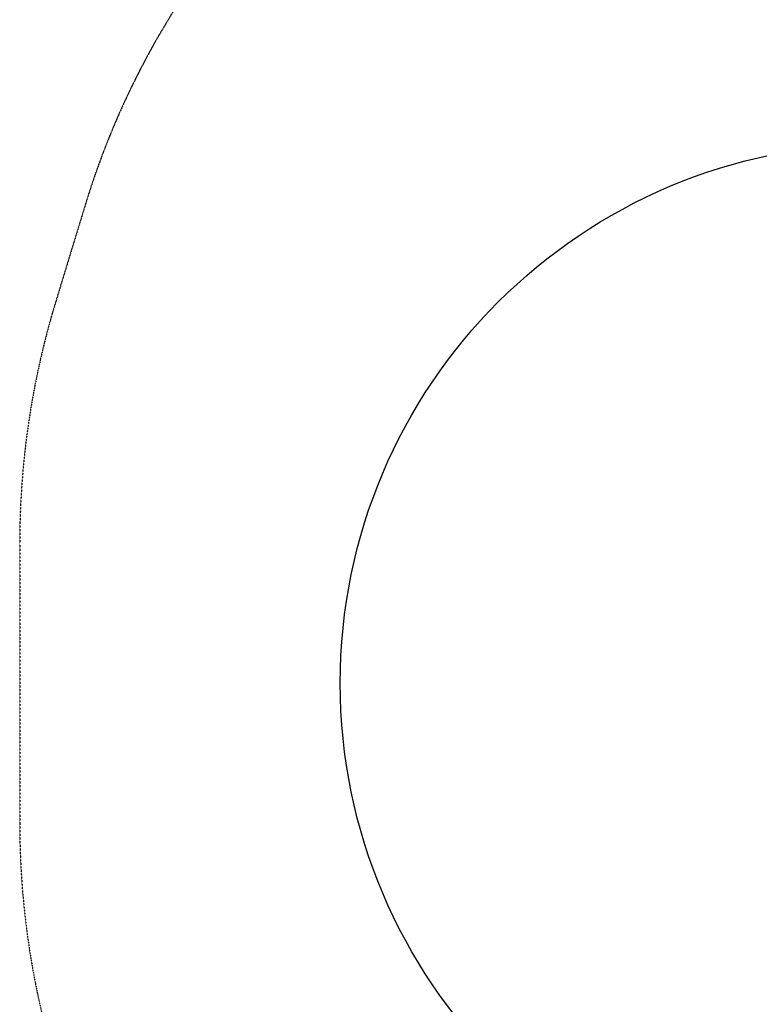
# Model space of a CAD drawing. Units: millimetres. Extents: x -2344 to 3721, y -2802 to 3056.
# Drawn here: x -2344 to -973, y -595 to 1230 of the extents above; entities that cross this region are included whole.
import ezdxf

# ---------------------------------------------------------------- set-up
doc = ezdxf.new("R2010")
doc.units = ezdxf.units.MM
doc.header["$LTSCALE"] = 0.2
doc.header["$MEASUREMENT"] = 0
doc.header["$PDMODE"] = 1
doc.linetypes.add('BORDER', pattern=[1.75, 0.5, -0.25, 0.5, -0.25, 0, -0.25])
doc.layers.add('HAGS-Dim Plan', color=7, linetype='Continuous', lineweight=100)
doc.layers.add('HAGS-EN16630 Movement Space', color=4, linetype='BORDER')
doc.layers.add('HAGS-EN16630 Training Space', color=3, linetype='Continuous')
doc.styles.get("Standard").update_dxf_attribs({"font": 'g13f12d.shx', "height": 300})
doc.dimstyles.new('HAGS - Dim Plan', dxfattribs={"dimtxt": 300, "dimasz": 200, "dimexe": 0.18, "dimexo": 0.0625, "dimgap": 150, "dimtad": 0, "dimlfac": 0.001, "dimrnd": 0.05, "dimzin": 1, "dimdsep": 46, "dimtxsty": 'Standard', "dimblk": 'HAGS - Dim Plan arrow', "dimcen": 0.1, "dimse1": 1, "dimse2": 1, "dimclrd": 1, "dimadec": 0, "dimazin": 0, "dimtfac": 1, "dimtofl": 0, "dimtmove": 0, "dimatfit": 3, "dimfxl": 1, "dimtolj": 1, "dimtzin": 0, "dimarcsym": 0})

# ---------------------------------------------------------------- blocks, each defined once
blk = doc.blocks.new('HAGS - Dim Plan arrow')
at = {"color": 1, "lineweight": 0}
blk.add_lwpolyline([(0, 0, 0, 0.35, 0), (-1, 0, 0.015, 0.015, 0)], format="xyseb", dxfattribs=at)
blk = doc.blocks.new('*D30')
at = {"layer": 'Defpoints', "color": 0, "transparency": 16777216}
for p in [(2703, 2859.1), (-2343.8, 0), (2703, 0)]:
    blk.add_point(p, dxfattribs=at)
at = {"layer": 'HAGS-Dim Plan', "color": 1, "lineweight": -2, "transparency": 16777216}
for p, q in [((-2143.8, 2859.1), (-605.4, 2859.1)), ((2503, 2859.1), (605.4, 2859.1))]:
    blk.add_line(p, q, dxfattribs=at)
at = {"layer": 'HAGS-Dim Plan', "color": 1, "lineweight": -2, "transparency": 16777216, "xscale": 200, "yscale": 200, "zscale": 200, "rotation": 180}
blk.add_blockref('HAGS - Dim Plan arrow', (-2343.8, 2859.1), dxfattribs=at)
at = {"layer": 'HAGS-Dim Plan', "color": 1, "lineweight": -2, "transparency": 16777216, "xscale": 200, "yscale": 200, "zscale": 200}
blk.add_blockref('HAGS - Dim Plan arrow', (2703, 2859.1), dxfattribs=at)
at = {"layer": 'HAGS-Dim Plan', "color": 0, "transparency": 16777216, "insert": (0, 2859.1), "char_height": 300, "attachment_point": 5}
blk.add_mtext('\\A1;5.05m', dxfattribs=at)

msp = doc.modelspace()

# ---------------------------------------------------------------- linework, layer by layer
at = {"layer": 'HAGS-EN16630 Movement Space'}
msp.add_lwpolyline([(1203.002, 2035.197), (680.733, 2035.197, 0.01442566), (591.667, 2032.627), (-873.731, 1947.981, 0.31407946), (-2222.082, 887.743), (-2276.69, 708.553, 0.07408637), (-2343.771, 258.316), (-2343.771, -258.316, 0.07408637), (-2276.69, -708.553), (-2222.082, -887.743, 0.31407946), (-873.731, -1947.981), (591.667, -2032.627, 0.01442566), (680.733, -2035.197), (1203.002, -2035.197, 0.41421356), (2703.002, -535.197), (2703.002, 535.197, 0.41421356)], format="xyb", close=True, dxfattribs=at)
at = {"layer": 'HAGS-EN16630 Training Space'}
msp.add_lwpolyline([(749.658, -1000), (-749.636, -1000, -1), (-749.636, 1000), (749.658, 1000, -1)], format="xyb", close=True, dxfattribs=at)

# ---------------------------------------------------------------- dimensions: what is measured, and where the dimension line sits
at = {"layer": 'HAGS-Dim Plan'}
dim = msp.add_linear_dim(base=(2703.002, 2859.112), p1=(-2343.771, 0), p2=(2703.002, 0), dimstyle='HAGS - Dim Plan', override={"dimrnd": 0.01, "dimpost": 'm'}, dxfattribs=at)
dim.commit()
dim.dimension.update_dxf_attribs({"geometry": '*D30', "text_midpoint": (-0.004, 2859.112), "dimtype": 160})

doc.saveas('drawing.dxf')
